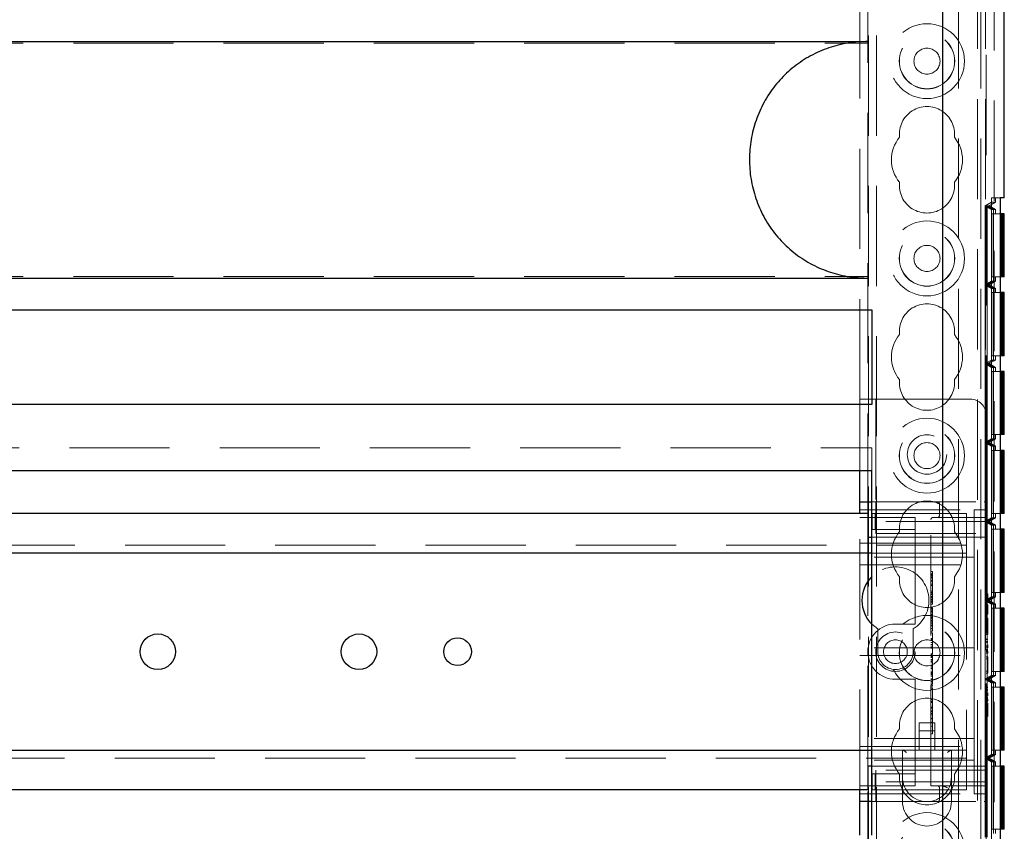
# Model space of a CAD drawing. Units: millimetres. Extents: x 11 to 205, y 5 to 292.
# Drawn here: x 75 to 87, y 188 to 198 of the extents above; entities that cross this region are included whole.
import ezdxf

# ---------------------------------------------------------------- set-up
doc = ezdxf.new("R2010")
doc.units = ezdxf.units.MM
doc.linetypes.add('HIDDEN', pattern=[1.905, 1.27, -0.635])

msp = doc.modelspace()

# ---------------------------------------------------------------- linework, layer by layer
at = {"color": 7, "linetype": 'HIDDEN', "lineweight": 18}
for p, q in [((85.466, 137.646), (85.466, 227.646)), ((85.566, 137.646), (85.566, 227.646)), ((86.846, 227.646), (86.846, 137.646)), ((86.946, 227.646), (86.946, 137.646)), ((87.056, 227.626), (87.056, 182.666)), ((85.456, 191.911), (85.456, 200.881)), ((86.956, 199.631), (86.956, 193.161)), ((85.356, 193.361), (85.356, 199.431)), ((86.606, 198.571), (86.606, 187.147)), ((86.888, 198.571), (86.888, 187.147)), ((63.956, 197.875), (85.456, 197.875)), ((86.945, 195.812), (87.025, 195.858)), ((86.97, 195.812), (86.945, 195.812)), ((86.945, 195.812), (87.025, 195.765)), ((86.945, 194.812), (86.945, 195.812)), ((86.996, 195.812), (86.97, 195.812)), ((86.97, 195.812), (87.05, 195.765)), ((86.97, 195.812), (87.05, 195.765)), ((86.97, 194.812), (86.97, 195.812)), ((87.076, 195.858), (86.996, 195.812)), ((86.996, 195.812), (87.076, 195.765)), ((87.024, 195.912), (87.024, 184.711)), ((87.134, 195.912), (87.024, 195.912)), ((87.076, 195.858), (87.025, 195.858)), ((87.025, 195.858), (87.025, 184.765)), ((87.076, 195.858), (87.076, 195.912)), ((87.025, 195.765), (87.025, 194.858)), ((87.05, 195.765), (87.025, 195.765)), ((87.026, 195.712), (87.026, 194.912)), ((87.026, 195.712), (87.134, 195.712)), ((87.049, 194.912), (87.049, 195.712)), ((87.05, 195.765), (87.05, 194.858)), ((87.05, 195.765), (87.05, 194.858)), ((87.076, 195.765), (87.05, 195.765)), ((87.051, 195.712), (87.051, 194.912)), ((87.076, 195.712), (87.076, 195.765)), ((63.956, 194.918), (85.456, 194.918)), ((87.025, 194.858), (86.945, 194.812)), ((87.05, 194.858), (86.97, 194.812)), ((87.05, 194.858), (86.97, 194.812)), ((87.076, 194.858), (86.996, 194.812)), ((87.05, 194.858), (87.025, 194.858)), ((87.134, 194.912), (87.026, 194.912)), ((87.076, 194.858), (87.05, 194.858)), ((87.076, 194.858), (87.076, 194.912)), ((86.97, 194.812), (86.945, 194.812)), ((86.945, 194.812), (87.025, 194.765)), ((86.945, 193.812), (86.945, 194.812)), ((86.97, 194.812), (87.05, 194.765)), ((86.996, 194.812), (86.97, 194.812)), ((86.97, 194.812), (87.05, 194.765)), ((86.97, 193.812), (86.97, 194.812)), ((86.996, 194.812), (87.076, 194.765)), ((87.05, 194.765), (87.025, 194.765)), ((87.025, 194.765), (87.025, 193.858)), ((87.026, 194.712), (87.026, 193.912)), ((87.026, 194.712), (87.134, 194.712)), ((87.049, 193.912), (87.049, 194.712)), ((87.05, 194.765), (87.05, 193.858)), ((87.076, 194.765), (87.05, 194.765)), ((87.05, 194.765), (87.05, 193.858)), ((87.051, 194.712), (87.051, 193.912)), ((87.076, 194.712), (87.076, 194.765)), ((87.025, 193.858), (86.945, 193.812)), ((87.05, 193.858), (86.97, 193.812)), ((87.05, 193.858), (86.97, 193.812)), ((87.076, 193.858), (86.996, 193.812)), ((87.05, 193.858), (87.025, 193.858)), ((87.134, 193.912), (87.026, 193.912)), ((87.076, 193.858), (87.05, 193.858)), ((87.076, 193.858), (87.076, 193.912)), ((86.97, 193.812), (86.945, 193.812)), ((86.945, 193.812), (87.025, 193.765)), ((86.945, 192.812), (86.945, 193.812)), ((86.97, 193.812), (87.05, 193.765)), ((86.97, 193.812), (87.05, 193.765)), ((86.97, 192.812), (86.97, 193.812)), ((86.996, 193.812), (86.97, 193.812)), ((86.996, 193.812), (87.076, 193.765)), ((87.05, 193.765), (87.025, 193.765)), ((87.025, 193.765), (87.025, 192.858)), ((87.026, 193.712), (87.026, 192.912)), ((87.026, 193.712), (87.134, 193.712)), ((87.049, 192.912), (87.049, 193.712)), ((87.05, 193.765), (87.05, 192.858)), ((87.05, 193.765), (87.05, 192.858)), ((87.076, 193.765), (87.05, 193.765)), ((87.051, 193.712), (87.051, 192.912)), ((87.076, 193.712), (87.076, 193.765)), ((85.356, 193.361), (85.556, 193.361)), ((85.356, 192.456), (85.356, 193.361)), ((85.556, 193.361), (85.556, 192.061)), ((86.756, 193.361), (85.556, 193.361)), ((86.956, 192.061), (86.956, 193.161)), ((87.025, 192.858), (86.945, 192.812)), ((87.05, 192.858), (86.97, 192.812)), ((87.05, 192.858), (86.97, 192.812)), ((87.076, 192.858), (86.996, 192.812)), ((87.05, 192.858), (87.025, 192.858)), ((87.134, 192.912), (87.026, 192.912)), ((87.076, 192.858), (87.05, 192.858)), ((87.076, 192.858), (87.076, 192.912)), ((63.906, 192.746), (85.506, 192.746)), ((85.506, 192.456), (85.506, 192.746)), ((86.97, 192.812), (86.945, 192.812)), ((86.945, 192.812), (87.025, 192.765)), ((86.945, 191.812), (86.945, 192.812)), ((86.97, 192.812), (87.05, 192.765)), ((86.97, 192.812), (87.05, 192.765)), ((86.97, 191.812), (86.97, 192.812)), ((86.996, 192.812), (86.97, 192.812)), ((86.996, 192.812), (87.076, 192.765)), ((87.05, 192.765), (87.025, 192.765)), ((87.025, 192.765), (87.025, 191.858)), ((87.026, 192.712), (87.026, 191.912)), ((87.026, 192.712), (87.134, 192.712)), ((87.049, 191.912), (87.049, 192.712)), ((87.05, 192.765), (87.05, 191.858)), ((87.05, 192.765), (87.05, 191.858)), ((87.076, 192.765), (87.05, 192.765)), ((87.051, 192.712), (87.051, 191.912)), ((87.076, 192.712), (87.076, 192.765)), ((85.356, 191.961), (86.806, 191.961)), ((85.506, 192.061), (85.556, 192.061)), ((85.556, 192.061), (86.931, 192.061)), ((85.556, 192.061), (85.556, 191.811)), ((86.363, 192.036), (86.363, 191.886)), ((86.806, 191.961), (86.806, 191.486)), ((86.956, 191.961), (86.806, 191.961)), ((86.956, 192.061), (86.931, 192.061)), ((86.956, 192.061), (86.956, 192.036)), ((86.956, 191.811), (86.956, 192.036)), ((85.356, 188.411), (85.356, 191.911)), ((85.356, 191.861), (86.056, 191.861)), ((85.513, 191.711), (85.513, 191.911)), ((85.513, 191.911), (85.548, 191.911)), ((85.548, 191.711), (85.548, 191.911)), ((85.548, 191.911), (85.97, 191.911)), ((85.97, 191.911), (86.056, 191.911)), ((86.706, 191.911), (86.056, 191.911)), ((86.056, 191.811), (86.056, 191.861)), ((86.256, 188.461), (86.256, 191.836)), ((86.281, 191.861), (86.931, 191.861)), ((86.385, 191.864), (86.363, 191.859)), ((86.706, 191.911), (86.706, 191.591)), ((87.025, 191.858), (86.945, 191.812)), ((87.05, 191.858), (86.97, 191.812)), ((87.05, 191.858), (86.97, 191.812)), ((87.076, 191.858), (86.996, 191.812)), ((87.05, 191.858), (87.025, 191.858)), ((87.134, 191.912), (87.026, 191.912)), ((87.076, 191.858), (87.05, 191.858)), ((87.076, 191.858), (87.076, 191.912)), ((85.513, 191.711), (85.548, 191.711)), ((85.548, 191.711), (85.97, 191.711)), ((86.956, 191.811), (85.556, 191.811)), ((85.556, 191.661), (85.556, 191.811)), ((85.97, 191.711), (86.056, 191.711)), ((86.056, 191.811), (86.056, 191.711)), ((86.056, 191.611), (86.056, 191.711)), ((86.97, 191.812), (86.945, 191.812)), ((86.945, 191.812), (87.025, 191.765)), ((86.945, 190.812), (86.945, 191.812)), ((86.956, 191.811), (86.956, 191.661)), ((86.97, 191.812), (87.05, 191.765)), ((86.996, 191.812), (86.97, 191.812)), ((86.97, 191.812), (87.05, 191.765)), ((86.97, 190.812), (86.97, 191.812)), ((86.996, 191.812), (87.076, 191.765)), ((87.025, 191.765), (87.025, 190.858)), ((87.05, 191.765), (87.025, 191.765)), ((87.026, 191.712), (87.026, 190.912)), ((87.026, 191.712), (87.134, 191.712)), ((87.049, 190.912), (87.049, 191.712)), ((87.05, 191.765), (87.05, 190.858)), ((87.076, 191.765), (87.05, 191.765)), ((87.05, 191.765), (87.05, 190.858)), ((87.051, 191.712), (87.051, 190.912)), ((87.076, 191.712), (87.076, 191.765)), ((85.456, 188.711), (85.456, 191.611)), ((85.506, 191.611), (86.056, 191.611)), ((85.556, 191.661), (86.956, 191.661)), ((86.056, 191.611), (86.056, 190.561)), ((86.956, 191.611), (86.056, 191.611)), ((86.706, 191.591), (86.706, 191.411)), ((86.956, 191.661), (86.956, 188.661)), ((62.706, 191.511), (86.706, 191.511)), ((85.356, 191.536), (86.806, 191.536)), ((86.806, 191.361), (86.806, 191.486)), ((86.806, 191.361), (85.356, 191.361)), ((86.706, 191.411), (85.506, 191.411)), ((86.706, 191.411), (86.706, 191.331)), ((86.706, 191.331), (86.706, 188.991)), ((86.806, 191.261), (86.806, 191.361)), ((85.356, 191.261), (86.806, 191.261)), ((86.806, 191.161), (86.806, 191.261)), ((86.276, 191.177), (86.256, 191.177)), ((86.276, 191.149), (86.256, 191.149)), ((86.276, 191.143), (86.256, 191.143)), ((86.276, 191.136), (86.256, 191.136)), ((86.276, 191.131), (86.256, 191.131)), ((86.276, 191.127), (86.256, 191.127)), ((86.276, 191.11), (86.256, 191.11)), ((86.276, 191.109), (86.256, 191.109)), ((86.276, 191.104), (86.256, 191.104)), ((86.276, 191.092), (86.256, 191.092)), ((86.276, 191.149), (86.276, 191.145)), ((86.806, 191.161), (86.806, 190.311)), ((86.276, 191.062), (86.256, 191.062)), ((86.276, 191.055), (86.256, 191.055)), ((86.276, 191.015), (86.256, 191.015)), ((86.276, 190.999), (86.256, 190.999)), ((86.276, 190.927), (86.256, 190.927)), ((86.276, 190.91), (86.256, 190.91)), ((86.276, 190.896), (86.256, 190.896)), ((86.276, 190.892), (86.256, 190.892)), ((86.276, 190.891), (86.256, 190.891)), ((86.276, 190.885), (86.256, 190.885)), ((86.276, 190.86), (86.256, 190.86)), ((86.276, 190.85), (86.256, 190.85)), ((86.276, 190.843), (86.256, 190.843)), ((86.276, 190.842), (86.256, 190.842)), ((86.276, 190.821), (86.256, 190.821)), ((86.276, 190.89), (86.276, 190.892)), ((86.276, 190.788), (86.276, 190.839)), ((87.025, 190.858), (86.945, 190.812)), ((86.976, 190.896), (86.956, 190.896)), ((86.976, 190.869), (86.956, 190.869)), ((86.976, 190.841), (86.956, 190.841)), ((86.976, 190.823), (86.956, 190.823)), ((87.05, 190.858), (86.97, 190.812)), ((87.05, 190.858), (86.97, 190.812)), ((86.976, 190.841), (86.976, 190.896)), ((86.976, 190.823), (86.976, 190.841)), ((87.076, 190.858), (86.996, 190.812)), ((87.05, 190.858), (87.025, 190.858)), ((87.134, 190.912), (87.026, 190.912)), ((87.076, 190.858), (87.05, 190.858)), ((87.076, 190.858), (87.076, 190.912)), ((86.276, 190.804), (86.256, 190.804)), ((86.276, 190.799), (86.256, 190.799)), ((86.276, 190.788), (86.256, 190.788)), ((86.276, 190.763), (86.256, 190.763)), ((86.276, 190.719), (86.256, 190.719)), ((86.276, 190.715), (86.256, 190.715)), ((86.276, 190.709), (86.256, 190.709)), ((86.276, 190.7), (86.256, 190.7)), ((86.276, 190.769), (86.276, 190.787)), ((86.97, 190.812), (86.945, 190.812)), ((86.945, 190.812), (87.025, 190.765)), ((86.945, 189.811), (86.945, 190.812)), ((86.976, 190.754), (86.956, 190.754)), ((86.97, 190.812), (87.05, 190.765)), ((86.996, 190.812), (86.97, 190.812)), ((86.97, 190.812), (87.05, 190.765)), ((86.97, 189.811), (86.97, 190.812)), ((86.976, 190.638), (86.976, 190.754)), ((86.996, 190.812), (87.076, 190.765)), ((87.025, 190.765), (87.025, 189.858)), ((87.05, 190.765), (87.025, 190.765)), ((87.026, 190.712), (87.026, 189.912)), ((87.026, 190.712), (87.134, 190.712)), ((87.049, 189.912), (87.049, 190.712)), ((87.05, 190.765), (87.05, 189.858)), ((87.076, 190.765), (87.05, 190.765)), ((87.05, 190.765), (87.05, 189.858)), ((87.051, 190.712), (87.051, 189.912)), ((87.076, 190.712), (87.076, 190.765)), ((86.276, 190.681), (86.256, 190.681)), ((86.276, 190.678), (86.256, 190.678)), ((86.276, 190.671), (86.256, 190.671)), ((86.276, 190.669), (86.256, 190.669)), ((86.276, 190.664), (86.256, 190.664)), ((86.276, 190.638), (86.256, 190.638)), ((86.276, 190.629), (86.256, 190.629)), ((86.276, 190.624), (86.256, 190.624)), ((86.276, 190.601), (86.256, 190.601)), ((86.276, 190.596), (86.256, 190.596)), ((86.276, 190.585), (86.256, 190.585)), ((86.276, 190.577), (86.256, 190.577)), ((86.276, 190.676), (86.276, 190.669)), ((86.276, 190.582), (86.276, 190.596)), ((86.276, 190.558), (86.276, 190.577)), ((86.976, 190.638), (86.956, 190.638)), ((86.976, 190.588), (86.956, 190.588)), ((86.976, 190.561), (86.976, 190.588)), ((85.506, 190.51), (85.581, 190.451)), ((85.581, 190.451), (85.581, 190.161)), ((86.056, 190.511), (85.806, 190.511)), ((86.031, 190.161), (86.031, 190.451)), ((86.056, 190.511), (86.056, 190.561)), ((86.276, 190.558), (86.256, 190.558)), ((86.276, 190.539), (86.256, 190.539)), ((86.276, 190.522), (86.256, 190.522)), ((86.276, 190.496), (86.256, 190.496)), ((86.276, 190.487), (86.256, 190.487)), ((86.276, 190.454), (86.256, 190.454)), ((86.276, 190.454), (86.276, 190.558)), ((86.276, 190.421), (86.276, 190.451)), ((86.976, 190.561), (86.956, 190.561)), ((86.976, 190.408), (86.976, 190.561)), ((86.276, 190.421), (86.256, 190.421)), ((86.276, 190.399), (86.256, 190.399)), ((86.276, 190.327), (86.256, 190.327)), ((86.976, 190.408), (86.956, 190.408)), ((86.976, 190.381), (86.956, 190.381)), ((86.976, 190.381), (86.976, 190.408)), ((86.806, 190.211), (85.356, 190.211)), ((86.276, 190.314), (86.256, 190.314)), ((86.276, 190.302), (86.256, 190.302)), ((86.276, 190.277), (86.256, 190.277)), ((86.276, 190.252), (86.256, 190.252)), ((86.276, 190.232), (86.256, 190.232)), ((86.276, 190.216), (86.256, 190.216)), ((86.276, 190.204), (86.256, 190.204)), ((86.806, 190.211), (86.806, 190.311)), ((86.806, 190.211), (86.806, 190.111)), ((86.976, 190.319), (86.956, 190.319)), ((86.976, 190.315), (86.956, 190.315)), ((86.976, 190.292), (86.956, 190.292)), ((86.976, 190.291), (86.956, 190.291)), ((86.976, 190.281), (86.956, 190.281)), ((86.976, 190.235), (86.956, 190.235)), ((86.976, 190.233), (86.956, 190.233)), ((86.976, 190.232), (86.956, 190.232)), ((86.976, 190.208), (86.956, 190.208)), ((85.356, 190.111), (86.806, 190.111)), ((86.276, 190.132), (86.256, 190.132)), ((86.276, 190.121), (86.256, 190.121)), ((86.276, 190.108), (86.256, 190.108)), ((86.276, 190.095), (86.256, 190.095)), ((86.276, 190.088), (86.256, 190.088)), ((86.806, 190.011), (86.806, 190.111)), ((86.976, 190.188), (86.956, 190.188)), ((86.976, 190.178), (86.956, 190.178)), ((86.976, 190.168), (86.956, 190.168)), ((86.976, 190.161), (86.956, 190.161)), ((86.976, 190.142), (86.956, 190.142)), ((86.976, 190.096), (86.956, 190.096)), ((86.976, 190.142), (86.976, 190.168)), ((86.976, 190.069), (86.976, 190.096)), ((86.276, 190.062), (86.256, 190.062)), ((86.276, 190.058), (86.256, 190.058)), ((86.276, 190.052), (86.256, 190.052)), ((86.276, 190.038), (86.256, 190.038)), ((86.276, 190.018), (86.256, 190.018)), ((86.276, 189.983), (86.256, 189.983)), ((86.276, 189.963), (86.256, 189.963)), ((86.276, 189.95), (86.256, 189.95)), ((86.276, 190.046), (86.276, 190.062)), ((86.276, 190.018), (86.276, 190.038)), ((86.276, 189.916), (86.276, 190.018)), ((86.806, 190.011), (86.806, 189.161)), ((86.976, 190.069), (86.956, 190.069)), ((86.976, 189.915), (86.976, 190.069)), ((86.276, 189.944), (86.256, 189.944)), ((86.276, 189.916), (86.256, 189.916)), ((86.276, 189.897), (86.256, 189.897)), ((86.276, 189.894), (86.256, 189.894)), ((86.276, 189.888), (86.256, 189.888)), ((86.276, 189.887), (86.256, 189.887)), ((86.276, 189.878), (86.256, 189.878)), ((86.276, 189.87), (86.256, 189.87)), ((86.276, 189.857), (86.256, 189.857)), ((86.276, 189.856), (86.256, 189.856)), ((86.276, 189.85), (86.256, 189.85)), ((86.276, 189.897), (86.276, 189.913)), ((86.276, 189.894), (86.276, 189.897)), ((86.276, 189.878), (86.276, 189.894)), ((86.276, 189.878), (86.276, 189.87)), ((87.025, 189.858), (86.945, 189.811)), ((86.976, 189.915), (86.956, 189.915)), ((86.976, 189.888), (86.956, 189.888)), ((87.05, 189.858), (86.97, 189.811)), ((87.05, 189.858), (86.97, 189.811)), ((86.976, 189.888), (86.976, 189.915)), ((87.076, 189.858), (86.996, 189.811)), ((87.05, 189.858), (87.025, 189.858)), ((87.134, 189.912), (87.026, 189.912)), ((87.076, 189.858), (87.05, 189.858)), ((87.076, 189.858), (87.076, 189.912)), ((85.806, 189.811), (86.056, 189.811)), ((86.056, 189.761), (86.056, 189.811)), ((86.056, 189.761), (86.056, 188.711)), ((86.276, 189.819), (86.256, 189.819)), ((86.276, 189.809), (86.256, 189.809)), ((86.276, 189.8), (86.256, 189.8)), ((86.276, 189.783), (86.256, 189.783)), ((86.276, 189.765), (86.256, 189.765)), ((86.276, 189.749), (86.256, 189.749)), ((86.276, 189.743), (86.256, 189.743)), ((86.276, 189.724), (86.256, 189.724)), ((86.276, 189.704), (86.256, 189.704)), ((86.276, 189.765), (86.276, 189.753)), ((86.276, 189.557), (86.276, 189.704)), ((86.945, 189.811), (87.025, 189.765)), ((86.945, 188.812), (86.945, 189.811)), ((86.97, 189.811), (86.945, 189.811)), ((86.976, 189.711), (86.956, 189.711)), ((86.976, 189.708), (86.956, 189.708)), ((86.97, 189.811), (87.05, 189.765)), ((86.996, 189.811), (86.97, 189.811)), ((86.97, 189.811), (87.05, 189.765)), ((86.97, 188.812), (86.97, 189.811)), ((86.996, 189.811), (87.076, 189.765)), ((87.025, 189.765), (87.025, 188.858)), ((87.05, 189.765), (87.025, 189.765)), ((87.026, 189.712), (87.026, 188.912)), ((87.026, 189.712), (87.134, 189.712)), ((87.049, 188.912), (87.049, 189.712)), ((87.05, 189.765), (87.05, 188.858)), ((87.076, 189.765), (87.05, 189.765)), ((87.05, 189.765), (87.05, 188.858)), ((87.051, 189.712), (87.051, 188.912)), ((87.076, 189.712), (87.076, 189.765)), ((86.276, 189.688), (86.256, 189.688)), ((86.976, 189.684), (86.956, 189.684)), ((86.976, 189.683), (86.956, 189.683)), ((86.976, 189.674), (86.956, 189.674)), ((86.976, 189.628), (86.956, 189.628)), ((86.976, 189.626), (86.956, 189.626)), ((86.976, 189.625), (86.956, 189.625)), ((86.976, 189.6), (86.956, 189.6)), ((86.976, 189.581), (86.956, 189.581)), ((86.276, 189.557), (86.256, 189.557)), ((86.276, 189.532), (86.256, 189.532)), ((86.276, 189.521), (86.256, 189.521)), ((86.276, 189.516), (86.256, 189.516)), ((86.276, 189.457), (86.256, 189.457)), ((86.276, 189.216), (86.276, 189.557)), ((86.976, 189.57), (86.956, 189.57)), ((86.976, 189.56), (86.956, 189.56)), ((86.976, 189.554), (86.956, 189.554)), ((86.976, 189.534), (86.956, 189.534)), ((86.976, 189.508), (86.956, 189.508)), ((86.976, 189.504), (86.956, 189.504)), ((86.976, 189.464), (86.956, 189.464)), ((86.976, 189.534), (86.976, 189.56)), ((86.976, 189.35), (86.976, 189.508)), ((86.276, 189.446), (86.256, 189.446)), ((86.276, 189.41), (86.256, 189.41)), ((86.276, 189.402), (86.256, 189.402)), ((86.276, 189.399), (86.256, 189.399)), ((86.276, 189.377), (86.256, 189.377)), ((86.276, 189.361), (86.256, 189.361)), ((86.976, 189.382), (86.956, 189.382)), ((86.976, 189.35), (86.956, 189.35)), ((86.976, 189.338), (86.956, 189.338)), ((86.976, 189.338), (86.976, 189.35)), ((86.306, 189.258), (86.106, 189.258)), ((86.106, 189.258), (86.106, 188.911)), ((86.276, 189.318), (86.256, 189.318)), ((86.276, 189.316), (86.256, 189.316)), ((86.276, 189.312), (86.256, 189.312)), ((86.276, 189.268), (86.256, 189.268)), ((86.276, 189.267), (86.256, 189.267)), ((86.276, 189.216), (86.256, 189.216)), ((86.276, 189.185), (86.276, 189.211)), ((86.306, 188.911), (86.306, 189.258)), ((86.306, 189.158), (86.106, 189.158)), ((86.276, 189.121), (86.256, 189.121)), ((86.806, 189.061), (86.806, 189.161)), ((86.806, 189.061), (85.356, 189.061)), ((85.356, 188.961), (86.806, 188.961)), ((86.706, 188.991), (86.706, 188.911)), ((86.806, 188.961), (86.806, 189.061)), ((86.806, 188.836), (86.806, 188.961)), ((85.506, 188.911), (86.706, 188.911)), ((85.896, 188.911), (85.896, 188.571)), ((86.516, 188.571), (86.516, 188.911)), ((86.706, 188.911), (86.706, 188.731)), ((86.806, 188.836), (86.806, 188.361)), ((87.025, 188.858), (86.945, 188.812)), ((87.05, 188.858), (86.97, 188.812)), ((87.05, 188.858), (86.97, 188.812)), ((87.076, 188.858), (86.996, 188.812)), ((87.05, 188.858), (87.025, 188.858)), ((87.134, 188.912), (87.026, 188.912)), ((87.076, 188.858), (87.05, 188.858)), ((87.076, 188.858), (87.076, 188.912)), ((86.706, 188.811), (62.706, 188.811)), ((86.806, 188.786), (85.356, 188.786)), ((86.056, 188.711), (85.506, 188.711)), ((86.956, 188.711), (86.056, 188.711)), ((86.056, 188.611), (86.056, 188.711)), ((86.706, 188.731), (86.706, 188.411)), ((86.97, 188.812), (86.945, 188.812)), ((86.945, 188.812), (87.025, 188.765)), ((86.945, 187.811), (86.945, 188.812)), ((86.97, 188.812), (87.05, 188.765)), ((86.996, 188.812), (86.97, 188.812)), ((86.97, 188.812), (87.05, 188.765)), ((86.97, 187.811), (86.97, 188.812)), ((86.996, 188.812), (87.076, 188.765)), ((87.025, 188.765), (87.025, 187.858)), ((87.05, 188.765), (87.025, 188.765)), ((87.026, 188.712), (87.026, 187.912)), ((87.026, 188.712), (87.134, 188.712)), ((87.049, 187.912), (87.049, 188.712)), ((87.05, 188.765), (87.05, 187.858)), ((87.05, 188.765), (87.05, 187.858)), ((87.076, 188.765), (87.05, 188.765)), ((87.051, 188.712), (87.051, 187.912)), ((87.076, 188.712), (87.076, 188.765)), ((85.513, 188.611), (85.513, 188.411)), ((85.548, 188.611), (85.513, 188.611)), ((85.548, 188.611), (85.548, 188.411)), ((85.97, 188.611), (85.548, 188.611)), ((85.556, 188.511), (85.556, 188.661)), ((86.956, 188.661), (85.556, 188.661)), ((86.056, 188.611), (85.97, 188.611)), ((86.056, 188.611), (86.056, 188.511)), ((86.956, 188.661), (86.956, 188.511)), ((86.056, 188.461), (85.356, 188.461)), ((86.956, 188.511), (85.556, 188.511)), ((85.556, 188.511), (85.556, 188.261)), ((85.896, 188.571), (85.896, 188.261)), ((86.056, 188.461), (86.056, 188.511)), ((86.931, 188.461), (86.256, 188.461)), ((86.516, 188.261), (86.516, 188.571)), ((86.956, 188.286), (86.956, 188.511)), ((85.356, 188.361), (86.806, 188.361)), ((85.456, 171.881), (85.456, 188.411)), ((85.548, 188.411), (85.513, 188.411)), ((85.97, 188.411), (85.548, 188.411)), ((86.056, 188.411), (85.97, 188.411)), ((86.706, 188.411), (86.056, 188.411)), ((86.363, 188.436), (86.363, 188.286)), ((86.956, 188.361), (86.806, 188.361)), ((85.556, 188.261), (85.506, 188.261)), ((85.556, 188.261), (86.931, 188.261)), ((86.931, 188.261), (86.956, 188.261)), ((86.956, 188.286), (86.956, 188.261)), ((86.956, 188.261), (86.956, 182.896)), ((87.134, 187.912), (87.026, 187.912)), ((87.076, 187.858), (87.076, 187.912))]:
    msp.add_line(p, q, dxfattribs=at)
at = {"color": 7, "linetype": 'Continuous', "lineweight": 25}
for p, q in [((86.406, 183.446), (86.406, 222.942)), ((87.186, 195.912), (87.186, 199.561)), ((63.956, 197.896), (85.456, 197.896)), ((87.186, 195.912), (87.134, 195.912)), ((87.134, 195.912), (87.134, 184.711)), ((87.134, 195.712), (87.136, 195.712)), ((87.136, 195.712), (87.136, 194.912)), ((87.159, 195.712), (87.136, 195.712)), ((87.159, 194.912), (87.159, 195.712)), ((87.159, 195.712), (87.161, 195.712)), ((87.161, 195.712), (87.161, 194.912)), ((87.186, 195.712), (87.161, 195.712)), ((87.186, 194.912), (87.186, 195.712)), ((63.956, 194.896), (85.456, 194.896)), ((87.136, 194.912), (87.134, 194.912)), ((87.159, 194.912), (87.136, 194.912)), ((87.161, 194.912), (87.159, 194.912)), ((87.186, 194.912), (87.161, 194.912)), ((87.134, 194.712), (87.136, 194.712)), ((87.136, 194.712), (87.136, 193.912)), ((87.159, 194.712), (87.136, 194.712)), ((87.159, 193.912), (87.159, 194.712)), ((87.159, 194.712), (87.161, 194.712)), ((87.161, 194.712), (87.161, 193.912)), ((87.186, 194.712), (87.161, 194.712)), ((87.186, 193.912), (87.186, 194.712)), ((63.906, 194.496), (85.506, 194.496)), ((85.506, 194.496), (85.506, 193.296)), ((87.136, 193.912), (87.134, 193.912)), ((87.159, 193.912), (87.136, 193.912)), ((87.161, 193.912), (87.159, 193.912)), ((87.186, 193.912), (87.161, 193.912)), ((87.134, 193.712), (87.136, 193.712)), ((87.136, 193.712), (87.136, 192.912)), ((87.159, 193.712), (87.136, 193.712)), ((87.159, 192.912), (87.159, 193.712)), ((87.159, 193.712), (87.161, 193.712)), ((87.161, 193.712), (87.161, 192.912)), ((87.186, 193.712), (87.161, 193.712)), ((87.186, 192.912), (87.186, 193.712)), ((85.506, 193.296), (63.906, 193.296)), ((87.136, 192.912), (87.134, 192.912)), ((87.159, 192.912), (87.136, 192.912)), ((87.161, 192.912), (87.159, 192.912)), ((87.186, 192.912), (87.161, 192.912)), ((87.134, 192.712), (87.136, 192.712)), ((87.136, 192.712), (87.136, 191.912)), ((87.159, 192.712), (87.136, 192.712)), ((87.159, 191.912), (87.159, 192.712)), ((87.159, 192.712), (87.161, 192.712)), ((87.161, 192.712), (87.161, 191.912)), ((87.186, 192.712), (87.161, 192.712)), ((87.186, 191.912), (87.186, 192.712)), ((63.906, 192.456), (85.506, 192.456)), ((85.356, 192.061), (85.356, 192.456)), ((85.506, 187.836), (85.506, 192.456)), ((85.356, 191.911), (85.356, 192.061)), ((85.356, 192.061), (85.506, 192.061)), ((85.456, 191.911), (63.956, 191.911)), ((85.456, 191.911), (85.456, 191.611)), ((87.136, 191.912), (87.134, 191.912)), ((87.159, 191.912), (87.136, 191.912)), ((87.161, 191.912), (87.159, 191.912)), ((87.186, 191.912), (87.161, 191.912)), ((87.134, 191.712), (87.136, 191.712)), ((87.136, 191.712), (87.136, 190.912)), ((87.159, 191.712), (87.136, 191.712)), ((87.159, 190.912), (87.159, 191.712)), ((87.159, 191.712), (87.161, 191.712)), ((87.161, 191.712), (87.161, 190.912)), ((87.186, 191.712), (87.161, 191.712)), ((87.186, 190.912), (87.186, 191.712)), ((85.456, 191.611), (85.506, 191.611)), ((85.506, 191.411), (63.906, 191.411)), ((87.136, 190.912), (87.134, 190.912)), ((87.159, 190.912), (87.136, 190.912)), ((87.161, 190.912), (87.159, 190.912)), ((87.186, 190.912), (87.161, 190.912)), ((87.134, 190.712), (87.136, 190.712)), ((87.136, 190.712), (87.136, 189.912)), ((87.159, 190.712), (87.136, 190.712)), ((87.159, 189.912), (87.159, 190.712)), ((87.159, 190.712), (87.161, 190.712)), ((87.161, 190.712), (87.161, 189.912)), ((87.186, 190.712), (87.161, 190.712)), ((87.186, 189.912), (87.186, 190.712)), ((87.136, 189.912), (87.134, 189.912)), ((87.159, 189.912), (87.136, 189.912)), ((87.161, 189.912), (87.159, 189.912)), ((87.186, 189.912), (87.161, 189.912)), ((87.134, 189.712), (87.136, 189.712)), ((87.136, 189.712), (87.136, 188.912)), ((87.159, 189.712), (87.136, 189.712)), ((87.159, 188.912), (87.159, 189.712)), ((87.159, 189.712), (87.161, 189.712)), ((87.161, 189.712), (87.161, 188.912)), ((87.186, 189.712), (87.161, 189.712)), ((87.186, 188.912), (87.186, 189.712)), ((63.906, 188.911), (85.506, 188.911)), ((87.136, 188.912), (87.134, 188.912)), ((87.159, 188.912), (87.136, 188.912)), ((87.161, 188.912), (87.159, 188.912)), ((87.186, 188.912), (87.161, 188.912)), ((85.506, 188.711), (85.456, 188.711)), ((85.456, 188.711), (85.456, 188.411)), ((87.134, 188.712), (87.136, 188.712)), ((87.159, 188.712), (87.136, 188.712)), ((87.136, 188.712), (87.136, 187.912)), ((87.159, 187.912), (87.159, 188.712)), ((87.159, 188.712), (87.161, 188.712)), ((87.186, 188.712), (87.161, 188.712)), ((87.161, 188.712), (87.161, 187.912)), ((87.186, 187.912), (87.186, 188.712)), ((85.456, 188.411), (63.956, 188.411)), ((85.356, 188.261), (85.356, 188.411)), ((85.506, 188.261), (85.356, 188.261)), ((85.356, 187.836), (85.356, 188.261)), ((87.136, 187.912), (87.134, 187.912)), ((87.159, 187.912), (87.136, 187.912)), ((87.161, 187.912), (87.159, 187.912)), ((87.186, 187.912), (87.161, 187.912))]:
    msp.add_line(p, q, dxfattribs=at)
at = {"color": 7, "linetype": 'HIDDEN', "lineweight": 18}
for centre, radius in [((86.206, 197.646), 0.475), ((86.206, 197.646), 0.352), ((86.206, 197.646), 0.35), ((86.206, 197.646), 0.165), ((86.206, 195.146), 0.475), ((86.206, 195.146), 0.352), ((86.206, 195.146), 0.35), ((86.206, 195.146), 0.165), ((86.206, 192.646), 0.475), ((86.206, 192.646), 0.352), ((86.206, 192.646), 0.35), ((86.206, 192.661), 0.25), ((86.206, 192.646), 0.165), ((86.206, 190.146), 0.475), ((86.206, 190.146), 0.352), ((86.206, 190.146), 0.35), ((85.806, 190.161), 0.25), ((85.806, 190.161), 0.15), ((86.206, 190.146), 0.165), ((86.206, 187.646), 0.475), ((86.206, 187.646), 0.352), ((86.206, 187.646), 0.35)]:
    msp.add_circle(centre, radius, dxfattribs=at)
at = {"color": 7, "linetype": 'Continuous', "lineweight": 25}
for centre, radius in [((76.456, 190.161), 0.225), ((79.006, 190.161), 0.225), ((80.256, 190.161), 0.175)]:
    msp.add_circle(centre, radius, dxfattribs=at)
at = {"color": 7, "linetype": 'HIDDEN', "lineweight": 18}
for centre, radius, start, end in [((86.206, 196.721), 0.35, 353.5326, 186.4674), ((86.206, 196.396), 0.45, 140.6085, 219.3915), ((86.206, 196.396), 0.45, 320.6085, 39.3915), ((86.206, 196.071), 0.35, 173.5326, 6.4674), ((86.206, 194.221), 0.35, 353.5326, 186.4674), ((86.206, 193.896), 0.45, 140.6085, 219.3915), ((86.206, 193.896), 0.45, 320.6085, 39.3915), ((86.206, 193.571), 0.35, 173.5326, 6.4674), ((86.756, 193.161), 0.2, 0, 90), ((86.206, 191.721), 0.35, 353.5326, 186.4674), ((86.338, 192.036), 0.025, 0, 90), ((86.931, 192.036), 0.025, 0, 90), ((86.281, 191.836), 0.025, 90, 180), ((86.338, 191.886), 0.025, 270, 0), ((86.931, 191.886), 0.025, 270, 0), ((86.206, 191.396), 0.45, 140.6085, 219.3915), ((86.206, 191.396), 0.45, 320.6085, 39.3915), ((85.806, 190.811), 0.425, 301.9657, 134.9009), ((86.206, 191.071), 0.35, 173.5326, 6.4674), ((85.806, 190.161), 0.35, 90, 270), ((85.806, 190.161), 0.225, 180, 0), ((86.206, 189.221), 0.35, 353.5326, 186.4674), ((86.206, 188.896), 0.45, 140.6085, 219.3915), ((86.206, 188.896), 0.45, 320.6085, 39.3915), ((86.206, 188.571), 0.35, 173.5326, 6.4674), ((86.206, 188.571), 0.31, 180, 270), ((86.206, 188.571), 0.31, 270, 0), ((86.338, 188.436), 0.025, 0, 90), ((86.931, 188.436), 0.025, 0, 90), ((86.206, 188.261), 0.31, 180, 0), ((86.338, 188.286), 0.025, 270, 0), ((86.931, 188.286), 0.025, 270, 0)]:
    msp.add_arc(centre, radius, start, end, dxfattribs=at)
at = {"color": 7, "linetype": 'Continuous', "lineweight": 25}
msp.add_arc((85.806, 190.811), 0.425, 134.9009, 225.0991, dxfattribs=at)
at = {"color": 7, "linetype": 'HIDDEN', "lineweight": 18}
for centre, major_axis, start_param, end_param in [((85.946, 188.861), (0.0487, -0.0487), 1.80262, 2.909769), ((86.466, 188.861), (0.0487, 0.0487), 0.231824, 1.338973)]:
    msp.add_ellipse(centre, major_axis=major_axis, ratio=0.236068, start_param=start_param, end_param=end_param, dxfattribs=at)
at = {"color": 7, "linetype": 'Continuous', "lineweight": 25}
msp.add_open_spline([(85.456, 197.896), (85.372, 197.892), (85.204, 197.884), (84.958, 197.82), (84.728, 197.719), (84.517, 197.581), (84.334, 197.409), (84.182, 197.209), (84.067, 196.986), (83.989, 196.747), (83.953, 196.497), (83.956, 196.244), (84.003, 195.995), (84.088, 195.757), (84.213, 195.537), (84.372, 195.343), (84.562, 195.178), (84.777, 195.048), (85.01, 194.956), (85.24, 194.905), (85.39, 194.899), (85.456, 194.896)], degree=3, knots=[0, 0, 0, 0, 0.053308, 0.106614, 0.159931, 0.213246, 0.2664, 0.319553, 0.37258, 0.425607, 0.478828, 0.532049, 0.585485, 0.63892, 0.692264, 0.745606, 0.798689, 0.851773, 0.90483, 0.957888, 1, 1, 1, 1], dxfattribs=at)
at = {"color": 7, "linetype": 'HIDDEN', "lineweight": 18}
for points, knots in [([(86.276, 191.109), (86.276, 191.118), (86.276, 191.136), (86.276, 191.159), (86.276, 191.174), (86.276, 191.176), (86.276, 191.177)], [0, 0, 0, 0, 0.280963, 0.560148, 0.780138, 1, 1, 1, 1]), ([(86.276, 191.055), (86.276, 191.074), (86.276, 191.107), (86.276, 191.132), (86.276, 191.143)], [0, 0, 0, 0, 0.558703, 1, 1, 1, 1]), ([(86.276, 190.927), (86.276, 190.931), (86.276, 190.939), (86.276, 190.986), (86.276, 191.044), (86.276, 191.087), (86.276, 191.109)], [0, 0, 0, 0, 0.27959, 0.55976, 0.7803249, 1, 1, 1, 1]), ([(86.276, 190.885), (86.276, 190.891), (86.276, 190.903), (86.276, 190.917), (86.276, 190.925), (86.276, 190.926), (86.276, 190.927)], [0, 0, 0, 0, 0.279668, 0.559388, 0.779649, 1, 1, 1, 1]), ([(86.276, 190.843), (86.276, 190.844), (86.276, 190.846), (86.276, 190.857), (86.276, 190.87), (86.276, 190.88), (86.276, 190.885)], [0, 0, 0, 0, 0.279636, 0.55938, 0.779562, 1, 1, 1, 1]), ([(86.276, 190.763), (86.276, 190.764), (86.276, 190.764), (86.276, 190.767), (86.276, 190.769)], [0, 0, 0, 0, 0.559675, 1, 1, 1, 1]), ([(86.276, 190.681), (86.276, 190.687), (86.276, 190.7), (86.276, 190.716), (86.276, 190.717), (86.276, 190.719)], [0, 0, 0, 0, 0.279406, 0.560302, 1, 1, 1, 1]), ([(86.276, 190.596), (86.276, 190.609), (86.276, 190.632), (86.276, 190.666), (86.276, 190.681)], [0, 0, 0, 0, 0.562219, 1, 1, 1, 1]), ([(86.276, 190.652), (86.276, 190.651), (86.276, 190.643), (86.276, 190.633), (86.276, 190.624)], [0, 0, 0, 0, 0.076069, 1, 1, 1, 1]), ([(86.276, 190.314), (86.276, 190.327), (86.276, 190.352), (86.276, 190.381), (86.276, 190.396), (86.276, 190.398), (86.276, 190.399)], [0, 0, 0, 0, 0.2799322, 0.5592713, 0.779447, 1, 1, 1, 1]), ([(86.276, 190.132), (86.276, 190.136), (86.276, 190.143), (86.276, 190.191), (86.276, 190.249), (86.276, 190.293), (86.276, 190.314)], [0, 0, 0, 0, 0.279576, 0.559845, 0.780371, 1, 1, 1, 1]), ([(86.976, 190.208), (86.976, 190.216), (86.976, 190.229), (86.976, 190.242), (86.976, 190.248)], [0, 0, 0, 0, 0.559906, 1, 1, 1, 1]), ([(86.276, 190.095), (86.276, 190.098), (86.276, 190.104), (86.276, 190.112), (86.276, 190.12), (86.276, 190.121), (86.276, 190.121)], [0, 0, 0, 0, 0.18688, 0.373957, 0.561307, 1, 1, 1, 1]), ([(86.276, 190.062), (86.276, 190.067), (86.276, 190.076), (86.276, 190.089), (86.276, 190.095)], [0, 0, 0, 0, 0.560627, 1, 1, 1, 1]), ([(86.276, 189.749), (86.276, 189.777), (86.276, 189.826), (86.276, 189.862), (86.276, 189.878)], [0, 0, 0, 0, 0.559037, 1, 1, 1, 1]), ([(86.276, 189.724), (86.276, 189.724), (86.276, 189.726), (86.276, 189.73), (86.276, 189.732)], [0, 0, 0, 0, 0.559704, 1, 1, 1, 1]), ([(86.976, 189.6), (86.976, 189.608), (86.976, 189.621), (86.976, 189.635), (86.976, 189.641)], [0, 0, 0, 0, 0.559906, 1, 1, 1, 1]), ([(86.276, 189.121), (86.276, 189.13), (86.276, 189.148), (86.276, 189.176), (86.276, 189.182), (86.276, 189.185)], [0, 0, 0, 0, 0.281613, 0.558066, 1, 1, 1, 1]), ([(86.463, 188.436), (86.463, 188.437), (86.448, 188.444), (86.426, 188.455), (86.4, 188.461), (86.39, 188.461), (86.388, 188.461)], [0, 0, 0, 0, 0.007939, 0.636513, 0.922894, 1, 1, 1, 1])]:
    msp.add_open_spline(points, degree=3, knots=knots, dxfattribs=at)

doc.saveas('drawing.dxf')
